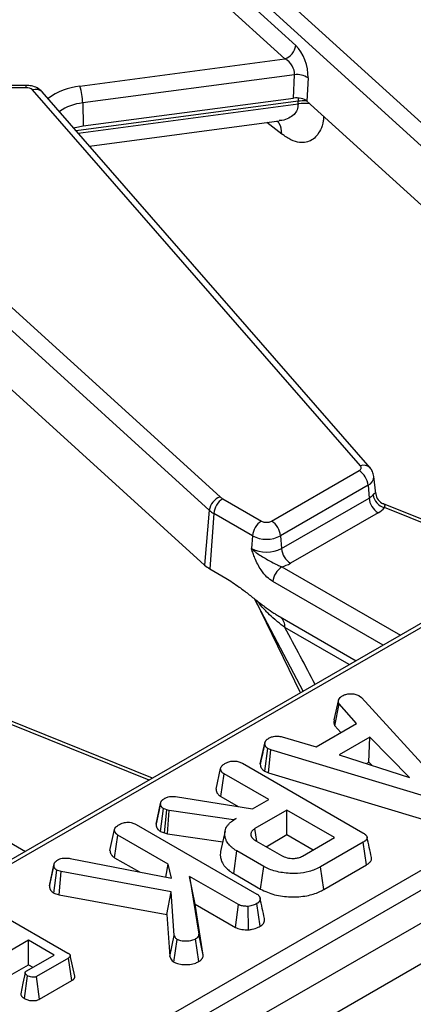
# Model space of a CAD drawing. Units: millimetres. Extents: x 6 to 419, y -29 to 291.
# Drawn here: x 344 to 350, y 228 to 243 of the extents above; entities that cross this region are included whole.
import ezdxf

# ---------------------------------------------------------------- set-up
doc = ezdxf.new("R2010")
doc.units = ezdxf.units.MM

msp = doc.modelspace()

# ---------------------------------------------------------------- linework, layer by layer
at = {"color": 7, "linetype": 'Continuous', "lineweight": 25}
for p, q in [((389.04748, 251.4151), (318.407513, 210.635515)), ((318.793774, 210.227754), (389.433742, 251.007339)), ((369.899472, 245.063316), (329.247866, 221.595644)), ((345.648358, 245.116663), (352.545355, 238.842741)), ((352.377132, 238.632037), (345.480135, 244.905958)), ((346.651433, 243.626563), (347.860583, 242.526648)), ((331.884096, 219.246652), (374.051326, 243.589276)), ((374.192209, 243.35887), (332.02498, 219.016247)), ((347.69236, 242.315943), (346.48321, 243.415858)), ((344.480855, 241.887923), (347.69236, 242.315943)), ((347.840908, 242.068623), (344.525674, 241.626777)), ((347.823928, 241.703873), (347.840908, 242.068623)), ((348.05395, 242.018183), (348.03697, 241.653433)), ((343.638436, 241.902294), (339.869758, 241.864318)), ((343.640451, 241.865612), (339.871773, 241.827636)), ((348.873626, 235.94024), (343.742233, 241.830097)), ((349.024423, 235.90831), (343.89303, 241.798167)), ((339.779372, 241.728569), (346.676369, 235.454648)), ((344.525674, 241.626777), (344.533889, 241.265385)), ((344.533889, 241.265385), (347.823928, 241.703873)), ((347.896995, 241.611738), (347.896842, 241.652827)), ((348.03697, 241.653433), (352.301976, 237.773728)), ((346.508146, 235.243943), (339.611149, 241.517865)), ((344.630479, 240.951717), (347.601692, 241.347713)), ((342.167984, 238.265339), (346.432989, 234.385635)), ((347.482332, 235.074477), (348.852811, 235.865638)), ((349.112653, 235.50809), (349.084184, 235.773283)), ((348.993694, 235.635233), (347.623215, 234.844072)), ((348.993694, 235.635233), (349.008224, 235.435071)), ((349.112598, 235.508083), (349.112844, 235.50241)), ((346.719147, 235.423823), (347.324297, 235.074477)), ((347.637745, 234.64391), (349.008224, 235.435071)), ((349.236336, 235.344146), (349.231812, 235.345906)), ((351.487548, 234.434339), (349.236399, 235.3443)), ((346.508146, 235.243943), (346.432989, 234.385635)), ((346.578264, 235.193418), (346.515322, 234.326308)), ((347.183414, 234.844072), (346.578264, 235.193418)), ((349.149107, 235.204666), (347.778628, 234.413505)), ((347.183414, 234.844072), (347.168885, 234.64391)), ((347.623215, 234.844072), (347.637745, 234.64391)), ((346.515322, 234.326308), (346.765414, 234.181933)), ((347.211537, 233.859269), (347.975159, 232.40668)), ((347.619415, 233.571862), (348.806474, 232.886588)), ((348.463745, 231.959009), (348.533295, 232.277802)), ((348.475545, 231.865771), (348.540461, 232.208504)), ((348.810106, 231.900282), (348.540461, 232.208504)), ((348.855345, 232.337016), (348.890282, 232.308055)), ((348.890282, 232.308055), (350.179378, 230.897269)), ((345.618561, 231.046245), (343.367413, 231.956207)), ((348.18213, 231.53776), (348.810106, 231.900282)), ((348.475545, 231.865771), (348.567751, 231.760374)), ((347.306129, 231.268743), (347.376781, 231.593612)), ((347.377867, 231.598907), (347.350995, 231.475026)), ((347.648665, 231.693163), (348.18213, 231.53776)), ((349.021073, 231.691095), (348.540909, 231.413902)), ((349.005243, 231.297758), (349.021073, 231.691095)), ((349.640986, 231.056034), (349.021073, 231.691095)), ((347.377339, 231.153388), (347.42426, 231.510868)), ((347.473083, 231.491992), (347.42426, 231.510868)), ((347.436986, 231.130327), (347.473083, 231.491992)), ((349.876589, 230.764878), (347.473083, 231.491992)), ((347.026154, 231.278978), (348.909184, 230.191927)), ((347.307872, 231.277269), (347.306129, 231.268743)), ((348.540909, 231.413902), (349.640986, 231.056034)), ((348.966567, 231.275431), (349.005243, 231.297758)), ((349.005243, 231.297758), (349.055176, 231.246605)), ((346.614063, 230.873263), (346.684844, 231.198302)), ((347.377339, 231.153388), (347.436986, 231.130327)), ((347.436986, 231.130327), (349.843184, 230.402399)), ((346.687354, 230.759388), (346.738593, 231.114007)), ((347.437339, 230.710629), (346.738593, 231.114007)), ((345.746388, 230.65802), (345.711234, 230.495455)), ((345.978483, 230.756914), (347.186059, 230.565569)), ((346.687354, 230.759388), (346.961443, 230.60116)), ((347.186059, 230.565569), (347.437339, 230.710629)), ((345.673942, 230.323859), (345.744672, 230.649347)), ((345.74341, 230.211614), (345.789464, 230.569706)), ((345.842318, 230.551088), (345.789464, 230.569706)), ((345.808697, 230.188617), (345.842318, 230.551088)), ((345.879942, 230.540745), (345.842318, 230.551088)), ((345.85594, 230.17563), (345.879942, 230.540745)), ((346.889092, 230.394133), (345.879942, 230.540745)), ((347.724004, 230.545141), (347.22234, 230.255537)), ((348.469333, 230.114872), (347.724004, 230.545141)), ((347.724004, 230.160943), (347.724004, 230.545141)), ((346.927613, 230.416371), (346.889092, 230.394133)), ((346.88931, 230.390378), (346.889092, 230.394133)), ((344.95284, 229.91426), (345.02362, 230.239298)), ((345.364931, 230.319974), (347.251096, 229.231114)), ((345.74341, 230.211614), (345.808697, 230.188617)), ((346.754097, 230.21846), (346.684063, 229.896657)), ((347.251082, 230.056908), (347.22234, 230.255537)), ((345.026131, 229.800384), (345.07737, 230.155003)), ((345.866147, 229.699652), (345.07737, 230.155003)), ((345.808697, 230.188617), (345.85594, 230.17563)), ((345.85594, 230.17563), (346.717534, 230.050455)), ((347.236674, 230.065225), (347.638004, 229.833542)), ((347.397436, 229.972419), (347.724004, 230.160943)), ((347.724004, 230.160943), (348.136571, 229.922773)), ((347.967669, 229.825268), (348.469333, 230.114872)), ((348.91859, 230.043247), (348.249407, 229.656935)), ((348.969487, 229.68843), (348.91859, 230.043247)), ((346.89018, 229.550077), (346.940602, 229.905167)), ((347.360746, 229.662624), (346.940602, 229.905167)), ((344.327562, 229.789895), (345.915417, 229.477794)), ((345.026131, 229.800384), (345.414321, 229.576287)), ((344.005725, 229.357213), (344.076283, 229.684137)), ((344.07653, 229.6891), (344.013546, 229.396725)), ((344.072766, 229.246428), (344.119282, 229.604496)), ((344.081604, 229.712654), (344.081475, 229.712054)), ((344.186469, 229.581742), (344.119282, 229.604496)), ((344.157612, 229.217692), (344.186469, 229.581742)), ((345.912282, 229.266021), (344.186469, 229.581742)), ((345.82658, 229.495256), (345.866147, 229.699652)), ((345.915417, 229.477794), (345.866147, 229.699652)), ((347.3114, 229.306912), (347.360746, 229.662624)), ((348.298563, 229.301114), (348.249407, 229.656935)), ((348.298563, 229.301114), (348.969487, 229.68843)), ((346.198499, 229.507789), (346.343175, 228.599414)), ((346.965327, 229.065108), (346.198499, 229.507789)), ((346.286598, 229.072732), (346.198499, 229.507789)), ((346.89018, 229.550077), (347.3114, 229.306912)), ((344.072766, 229.246428), (344.157612, 229.217692)), ((344.157612, 229.217692), (345.84381, 228.909219)), ((345.84381, 228.909219), (345.912282, 229.266021)), ((345.960208, 228.582607), (345.912282, 229.266021)), ((343.017623, 229.04213), (344.294476, 228.305018)), ((346.413856, 228.273724), (346.286598, 229.072732)), ((346.286598, 229.072732), (346.917008, 228.708804)), ((346.917008, 228.708804), (346.965327, 229.065108)), ((347.123351, 228.67044), (347.115826, 229.037699)), ((347.302736, 228.726205), (347.25244, 229.081399)), ((345.84381, 228.909219), (345.890004, 228.250507)), ((343.677251, 228.506879), (343.373267, 228.331393)), ((344.078582, 228.275196), (343.677251, 228.506879)), ((343.677251, 228.122681), (343.677251, 228.506879)), ((345.890004, 228.250507), (345.960208, 228.582607)), ((345.954247, 228.163861), (346.005448, 228.518739)), ((346.344408, 228.172955), (346.294352, 228.528306)), ((346.413856, 228.273724), (346.343175, 228.599414)), ((343.648883, 228.027136), (344.078582, 228.275196)), ((344.302837, 228.228135), (343.802965, 227.939565)), ((344.353811, 227.873363), (344.302837, 228.228135)), ((344.401733, 227.946002), (344.33174, 228.267598)), ((343.421368, 227.974962), (343.677251, 228.122681)), ((343.677251, 228.122681), (343.74582, 228.083096)), ((343.613278, 227.592684), (343.664112, 227.947667)), ((343.851217, 227.583222), (343.802965, 227.939565)), ((343.851217, 227.583222), (344.353811, 227.873363))]:
    msp.add_line(p, q, dxfattribs=at)
at = {"color": 8, "linetype": 'Continuous', "lineweight": 25}
for p, q in [((364.775503, 242.037686), (329.347858, 221.585742)), ((347.896842, 241.652827), (344.423016, 241.189845)), ((344.455105, 241.153012), (347.896995, 241.611738)), ((347.899159, 241.705489), (347.896842, 241.652827)), ((347.644152, 241.139009), (347.407642, 241.32185)), ((351.434147, 234.403511), (349.250242, 235.286292)), ((347.644072, 234.357095), (349.498908, 233.286321)), ((349.228908, 233.130454), (347.503189, 234.12669)), ((347.936557, 232.384395), (347.227988, 233.846376)), ((348.699499, 232.824832), (347.692219, 233.406323)), ((345.565161, 231.015417), (343.381255, 231.898198)), ((341.775086, 230.969001), (343.629921, 229.898227))]:
    msp.add_line(p, q, dxfattribs=at)
at = {"color": 7, "linetype": 'Continuous', "lineweight": 25, "flags": 128}
for points in [[(344.385297, 241.233139), (344.40619, 241.239307), (344.533889, 241.265385)], [(348.852811, 235.865638), (348.864156, 235.873301), (348.873295, 235.881891), (348.880004, 235.891199), (348.884119, 235.900995), (348.88554, 235.911043), (348.884233, 235.921095), (348.880229, 235.930907), (348.873626, 235.94024)], [(343.625597, 227.995894), (343.590345, 227.832008), (343.555093, 227.668122)]]:
    msp.add_lwpolyline(points, dxfattribs=at)
at = {"color": 7, "linetype": 'Continuous', "lineweight": 25}
for centre, radius, start, end in [((347.597789, 242.563953), 0.265428, 290.8728439, 351.9206423), ((347.878015, 241.750221), 0.320557, 56.7122719, 96.647255), ((343.649993, 241.72935), 0.136595, 47.5237121, 94.005497), ((343.655797, 241.611903), 0.870004, 0.979598, 18.4974097), ((348.684467, 235.604428), 0.310758, 5.6889994, 57.1991371), ((346.77094, 235.206639), 0.265428, 110.8728439, 171.9206423), ((346.841293, 235.63843), 0.246933, 228.0956788, 240.3533261), ((348.891455, 235.644374), 0.239673, 299.1567179, 318.657429), ((349.316684, 235.525719), 0.248475, 189.1849988, 254.4903357), ((349.311166, 235.529697), 0.200191, 187.8340148, 246.6470303), ((346.887491, 235.162613), 0.310758, 122.8008629, 174.3110006), ((349.317451, 235.465876), 0.310758, 185.6889994, 237.1991371), ((348.962165, 235.539753), 0.383706, 299.1567179, 318.657429), ((346.778473, 235.545182), 0.404749, 228.0956788, 240.3533261), ((347.492641, 234.813267), 0.310758, 122.8008629, 174.3110006), ((347.403315, 235.22698), 0.171758, 242.6096722, 297.3903278), ((347.313988, 234.813267), 0.310758, 5.6889994, 57.1991371), ((347.403315, 235.268479), 0.477993, 242.6096722, 297.3903278), ((347.403315, 235.096358), 0.509575, 242.6096722, 297.3903278), ((347.946972, 234.674715), 0.310758, 185.6889994, 237.1991371), ((346.750407, 234.739349), 0.475256, 228.0956788, 240.3533261), ((347.473897, 234.951702), 0.618479, 285.970943, 299.5187993), ((347.812416, 234.095885), 0.310758, 122.8008629, 174.3110006), ((347.489925, 233.416134), 0.202531, 357.2233504, 50.25596)]:
    msp.add_arc(centre, radius, start, end, dxfattribs=at)
at = {"color": 8, "linetype": 'Continuous', "lineweight": 25}
for centre, radius, start, end in [((343.401902, 241.870903), 0.238608, 358.7294446, 7.5596587), ((343.793011, 241.697854), 0.141657, 45.084063, 111.0053601), ((344.579659, 240.899978), 0.992873, 95.7111797, 126.887054), ((344.595664, 240.88448), 0.74559, 95.3864089, 125.6437995), ((347.98822, 241.019412), 0.639972, 86.0949311, 98.2089535), ((347.988271, 240.981406), 0.636907, 81.4066597, 98.2395255), ((348.924399, 235.808069), 0.141587, 44.9422166, 111.0144586), ((348.935187, 235.772305), 0.149036, 293.1144348, 0.2402059)]:
    msp.add_arc(centre, radius, start, end, dxfattribs=at)
at = {"color": 7, "linetype": 'Continuous', "lineweight": 25}
for centre, major_axis, ratio, start_param, end_param in [((347.824432, 242.195214), (-0.121916, 0.385709), 0.505915257, 4.08344801, 5.566977874), ((347.656209, 242.147817), (-0.144014, 0.162042), 0.72440464, 3.716903848, 5.200433712), ((347.868038, 241.590805), (0.200165, 0.000701), 0.579631388, 0.564139, 1.790957967)]:
    msp.add_ellipse(centre, major_axis=major_axis, ratio=ratio, start_param=start_param, end_param=end_param, dxfattribs=at)
at = {"color": 8, "linetype": 'Continuous', "lineweight": 25}
msp.add_ellipse((339.270946, 245.559526), major_axis=(-12.230221, 20.657558), ratio=0.055694995, start_param=3.996521676, end_param=4.050845472, dxfattribs=at)
at = {"color": 7, "linetype": 'Continuous', "lineweight": 25}
for points, knots in [([(343.89303, 241.798167), (343.867231, 241.821575), (343.818547, 241.865746), (343.72735, 241.897274), (343.66705, 241.900678), (343.638436, 241.902294)], [0, 0, 0, 0, 0.372021084, 0.702005732, 1, 1, 1, 1]), ([(349.082884, 235.772574), (349.078087, 235.799748), (349.069235, 235.849892), (349.038501, 235.889956), (349.024423, 235.90831)], [0, 0, 0, 0, 0.5418997448, 1, 1, 1, 1]), ([(347.503189, 234.12669), (347.471706, 234.148439), (347.404534, 234.194842), (347.303252, 234.321497), (347.236152, 234.453948), (347.198341, 234.55532), (347.181466, 234.604885), (347.173216, 234.630335), (347.169063, 234.64335), (347.168885, 234.64391)], [0, 0, 0, 0, 0.205104413, 0.437613738, 0.754732153, 0.875722296, 0.936476565, 0.997265981, 1, 1, 1, 1]), ([(347.168885, 234.64391), (347.169257, 234.643529), (347.181012, 234.631517), (347.205134, 234.609194), (347.254272, 234.570326), (347.345754, 234.510298), (347.458506, 234.449616), (347.567182, 234.387654), (347.620797, 234.366345), (347.644072, 234.357095)], [0, 0, 0, 0, 0.003030181, 0.095603522, 0.183801966, 0.345602674, 0.67731499, 0.859921889, 1, 1, 1, 1]), ([(346.765414, 234.181933), (346.836007, 234.136692), (346.954005, 234.061072), (347.115976, 233.934291), (347.231845, 233.842932), (347.325802, 233.770461), (347.413906, 233.704797), (347.495556, 233.648159), (347.569674, 233.601117), (347.602818, 233.581623), (347.619415, 233.571862)], [0, 0, 0, 0, 0.245112865, 0.409712207, 0.574649315, 0.6571203, 0.742610959, 0.885375559, 0.942601461, 1, 1, 1, 1]), ([(348.593315, 232.337791), (348.610214, 232.345988), (348.644192, 232.362468), (348.692219, 232.367614), (348.717341, 232.368226), (348.720523, 232.368303)], [0, 0, 0, 0, 0.4635564938, 0.932057039, 1, 1, 1, 1]), ([(348.720523, 232.368303), (348.743556, 232.367724), (348.789819, 232.366561), (348.832074, 232.349112), (348.852167, 232.338668), (348.855345, 232.337016)], [0, 0, 0, 0, 0.454953018, 0.913783087, 1, 1, 1, 1]), ([(348.540461, 232.208504), (348.538828, 232.211116), (348.535553, 232.216354), (348.532003, 232.224558), (348.530352, 232.233059), (348.529784, 232.240304), (348.52968, 232.247701), (348.529978, 232.25372), (348.530577, 232.259737), (348.53115, 232.264255), (348.531814, 232.268772), (348.532539, 232.273288), (348.533043, 232.276297), (348.533295, 232.277802)], [0, 0, 0, 0, 0.118744581, 0.238129788, 0.36062925, 0.483961276, 0.548241506, 0.676968729, 0.741409305, 0.806042121, 0.870684745, 0.935341722, 1, 1, 1, 1]), ([(348.533295, 232.277802), (348.540591, 232.288391), (348.551696, 232.304508), (348.574826, 232.323572), (348.587147, 232.333047), (348.593315, 232.337791)], [0, 0, 0, 0, 0.488909859, 0.744104256, 1, 1, 1, 1]), ([(348.463745, 231.959009), (348.463454, 231.957272), (348.46258, 231.952061), (348.461432, 231.945112), (348.460316, 231.936968), (348.459525, 231.929364), (348.459112, 231.920546), (348.459293, 231.911706), (348.460132, 231.902672), (348.461911, 231.893464), (348.465067, 231.884102), (348.469822, 231.874877), (348.473635, 231.86881), (348.475545, 231.865771)], [0, 0, 0, 0, 0.0553825974, 0.1661500009, 0.2215404897, 0.3146535512, 0.4078562954, 0.5014236852, 0.5951620979, 0.694887617, 0.7952056687, 0.8974023443, 1, 1, 1, 1]), ([(347.376781, 231.593612), (347.377503, 231.597209), (347.378949, 231.604411), (347.382264, 231.615216), (347.387906, 231.625842), (347.3955, 231.636038), (347.404694, 231.645724), (347.415295, 231.654886), (347.427351, 231.663572), (347.43836, 231.670633), (347.445158, 231.674866), (347.447551, 231.676356)], [0, 0, 0, 0, 0.115013555, 0.230303841, 0.347981628, 0.467134615, 0.582263114, 0.698312456, 0.816655297, 0.935445177, 1, 1, 1, 1]), ([(347.42426, 231.510868), (347.420967, 231.513035), (347.414371, 231.517375), (347.405116, 231.524317), (347.397554, 231.532077), (347.391191, 231.540978), (347.385708, 231.550796), (347.381203, 231.56153), (347.378464, 231.572592), (347.37749, 231.581708), (347.377033, 231.588724), (347.376865, 231.591982), (347.376781, 231.593612)], [0, 0, 0, 0, 0.096719886, 0.193723062, 0.293280001, 0.394356569, 0.516320332, 0.639068981, 0.764449993, 0.890629418, 0.945312601, 1, 1, 1, 1]), ([(347.447551, 231.676356), (347.462772, 231.683599), (347.489206, 231.696178), (347.535795, 231.706496), (347.58974, 231.705188), (347.62611, 231.697766), (347.648665, 231.693163)], [0, 0, 0, 0, 0.2707542016, 0.4702362891, 0.6714804407, 1, 1, 1, 1]), ([(347.350995, 231.475026), (347.349048, 231.466046), (347.333394, 231.393856), (347.319782, 231.331697), (347.307863, 231.27727)], [0, 0, 0, 0, 0.124392968, 1, 1, 1, 1]), ([(346.684844, 231.198302), (346.686822, 231.206267), (346.69173, 231.226028), (346.720813, 231.254556), (346.749163, 231.272419), (346.763676, 231.281563)], [0, 0, 0, 0, 0.2478694446, 0.6149448769, 1, 1, 1, 1]), ([(346.763676, 231.281563), (346.785058, 231.291366), (346.822416, 231.308492), (346.886184, 231.316039), (346.944828, 231.312385), (346.991253, 231.297952), (347.016691, 231.284122), (347.026154, 231.278978)], [0, 0, 0, 0, 0.274247096, 0.479166597, 0.643964206, 0.867554963, 1, 1, 1, 1]), ([(346.738593, 231.114007), (346.736417, 231.115409), (346.72988, 231.119621), (346.721445, 231.125414), (346.713212, 231.132403), (346.707038, 231.13898), (346.701266, 231.146717), (346.696348, 231.154738), (346.692189, 231.163055), (346.688997, 231.17163), (346.686921, 231.180444), (346.68568, 231.189351), (346.685123, 231.195317), (346.684844, 231.198302)], [0, 0, 0, 0, 0.061328992, 0.184212092, 0.246019627, 0.336268264, 0.427338359, 0.520094686, 0.613213551, 0.709069192, 0.805423009, 0.902664885, 1, 1, 1, 1]), ([(347.306129, 231.268743), (347.306264, 231.265941), (347.306672, 231.257531), (347.307616, 231.246311), (347.310171, 231.233427), (347.313942, 231.221689), (347.320216, 231.208381), (347.328214, 231.195201), (347.337326, 231.183936), (347.347047, 231.174722), (347.356451, 231.167353), (347.366737, 231.160317), (347.373804, 231.155698), (347.377339, 231.153388)], [0, 0, 0, 0, 0.066836393, 0.200601266, 0.267646844, 0.375895225, 0.484876287, 0.59618906, 0.708522741, 0.780538818, 0.853075204, 0.926499538, 1, 1, 1, 1]), ([(346.614063, 230.873263), (346.614375, 230.869769), (346.615, 230.862781), (346.616284, 230.852296), (346.618439, 230.84183), (346.622037, 230.830558), (346.62749, 230.818565), (346.635015, 230.805873), (346.644365, 230.793401), (346.654188, 230.783375), (346.665789, 230.773774), (346.676333, 230.766467), (346.684594, 230.761161), (346.687354, 230.759388)], [0, 0, 0, 0, 0.08426522, 0.168549871, 0.253113497, 0.337972924, 0.444392317, 0.551442401, 0.66079884, 0.771277869, 0.828155361, 0.942575295, 1, 1, 1, 1]), ([(345.744672, 230.649347), (345.745119, 230.65173), (345.746012, 230.656498), (345.747654, 230.66364), (345.749903, 230.670754), (345.753443, 230.678547), (345.758608, 230.686933), (345.765624, 230.695848), (345.773916, 230.704522), (345.782555, 230.712052), (345.793621, 230.720352), (345.80461, 230.727457), (345.813067, 230.732676), (345.815891, 230.734418)], [0, 0, 0, 0, 0.074309804, 0.148648711, 0.223309938, 0.298312278, 0.398172098, 0.498798317, 0.601549261, 0.704969615, 0.778452879, 0.926037809, 1, 1, 1, 1]), ([(345.815891, 230.734418), (345.831433, 230.742058), (345.858615, 230.755419), (345.917373, 230.763392), (345.95541, 230.75936), (345.978483, 230.756914)], [0, 0, 0, 0, 0.344390808, 0.602301798, 1, 1, 1, 1]), ([(345.789464, 230.569706), (345.786672, 230.57156), (345.781081, 230.575273), (345.773195, 230.581182), (345.766703, 230.587774), (345.761881, 230.594605), (345.756724, 230.603523), (345.752424, 230.612316), (345.74916, 230.621322), (345.747361, 230.628229), (345.746149, 230.635242), (345.745314, 230.642287), (345.744886, 230.646993), (345.744672, 230.649347)], [0, 0, 0, 0, 0.0860869265, 0.172396558, 0.2608728334, 0.3507941558, 0.4304018644, 0.590257957, 0.6705659521, 0.7526158814, 0.834868117, 0.9174203167, 1, 1, 1, 1]), ([(345.102453, 230.32256), (345.121395, 230.331417), (345.159494, 230.349234), (345.225643, 230.357694), (345.288927, 230.352219), (345.333052, 230.337434), (345.357075, 230.324276), (345.364931, 230.319974)], [0, 0, 0, 0, 0.246031924, 0.494852216, 0.662322713, 0.889584077, 1, 1, 1, 1]), ([(345.711234, 230.495455), (345.710806, 230.493476), (345.697714, 230.432924), (345.686885, 230.383911), (345.67641, 230.336501)], [0, 0, 0, 0, 0.032679257, 1, 1, 1, 1]), ([(346.940602, 229.905167), (346.932135, 229.910271), (346.915196, 229.920481), (346.886858, 229.939199), (346.861409, 229.959499), (346.835469, 229.98415), (346.814478, 230.006247), (346.79458, 230.032501), (346.780822, 230.056198), (346.769247, 230.080521), (346.760529, 230.105586), (346.752855, 230.137506), (346.748813, 230.176538), (346.752332, 230.219029), (346.766509, 230.259625), (346.788035, 230.297878), (346.816558, 230.333273), (346.860534, 230.374343), (346.90184, 230.400223), (346.927613, 230.416371)], [0, 0, 0, 0, 0.037289854, 0.074593683, 0.131102985, 0.169220317, 0.22677861, 0.263919011, 0.320295601, 0.358483116, 0.396962297, 0.45510977, 0.528411502, 0.603015579, 0.678894463, 0.746206524, 0.814821946, 0.884455336, 1, 1, 1, 1]), ([(345.02362, 230.239298), (345.026945, 230.250163), (345.034966, 230.276379), (345.070564, 230.302655), (345.095546, 230.318248), (345.102453, 230.32256)], [0, 0, 0, 0, 0.3386257889, 0.8171500272, 1, 1, 1, 1]), ([(345.07737, 230.155003), (345.074077, 230.157125), (345.067487, 230.161374), (345.058075, 230.168058), (345.049882, 230.17538), (345.042755, 230.183781), (345.036575, 230.19309), (345.031229, 230.203256), (345.027335, 230.213774), (345.025373, 230.223397), (345.024309, 230.231922), (345.02385, 230.236839), (345.02362, 230.239298)], [0, 0, 0, 0, 0.092793272, 0.185740466, 0.280242395, 0.375944565, 0.489882317, 0.604559937, 0.721661473, 0.839633672, 0.919799187, 1, 1, 1, 1]), ([(345.676609, 230.336481), (345.67628, 230.335294), (345.675121, 230.331107), (345.674434, 230.326885), (345.673942, 230.323859)], [0, 0, 0, 0, 0.283478807, 1, 1, 1, 1]), ([(345.673942, 230.323859), (345.674192, 230.321008), (345.674945, 230.312452), (345.676335, 230.301039), (345.679327, 230.28866), (345.683011, 230.278153), (345.68837, 230.266736), (345.694641, 230.255392), (345.701935, 230.244908), (345.710621, 230.235493), (345.720472, 230.227168), (345.731698, 230.219316), (345.739504, 230.214183), (345.74341, 230.211614)], [0, 0, 0, 0, 0.070085057, 0.210352558, 0.280664498, 0.376793147, 0.473316433, 0.570923954, 0.669016813, 0.75022027, 0.832298804, 0.916069119, 1, 1, 1, 1]), ([(347.22234, 230.255537), (347.218914, 230.253317), (347.209754, 230.247383), (347.196536, 230.238108), (347.184447, 230.22698), (347.173833, 230.214264), (347.165859, 230.200863), (347.160729, 230.186984), (347.158783, 230.176739), (347.157993, 230.165236), (347.158714, 230.154274), (347.162145, 230.140107), (347.167719, 230.127997), (347.176472, 230.114755), (347.186904, 230.102036), (347.198788, 230.090787), (347.212498, 230.080415), (347.224415, 230.072733), (347.233606, 230.067104), (347.236674, 230.065225)], [0, 0, 0, 0, 0.041901946, 0.112007523, 0.168903397, 0.22651777, 0.310577726, 0.367819591, 0.426172541, 0.455527277, 0.530011802, 0.580317657, 0.656865417, 0.70588898, 0.779912184, 0.85485029, 0.891003063, 0.963619479, 1, 1, 1, 1]), ([(348.909184, 230.191927), (348.912125, 230.190147), (348.91948, 230.185694), (348.929566, 230.179333), (348.9391, 230.172644), (348.946764, 230.16659), (348.953854, 230.16021), (348.961402, 230.152403), (348.967577, 230.144577), (348.973577, 230.134744), (348.977138, 230.126153), (348.979299, 230.114112), (348.977885, 230.102938), (348.972303, 230.090304), (348.965594, 230.080663), (348.956547, 230.070669), (348.946018, 230.061395), (348.93253, 230.051982), (348.923243, 230.046162), (348.91859, 230.043247)], [0, 0, 0, 0, 0.043250957, 0.108175867, 0.151565665, 0.19547271, 0.239932156, 0.284745274, 0.352578091, 0.390789363, 0.467964627, 0.50710587, 0.60340813, 0.662756178, 0.735900005, 0.785460507, 0.86087908, 0.930307248, 1, 1, 1, 1]), ([(349.047347, 229.802481), (349.035785, 229.855634), (349.012662, 229.961937), (348.989434, 230.068638), (348.977821, 230.121988)], [0, 0, 0, 0, 0.500003704, 1, 1, 1, 1]), ([(344.95284, 229.91426), (344.953028, 229.912219), (344.953593, 229.906095), (344.954439, 229.89793), (344.956251, 229.886968), (344.959302, 229.875246), (344.965524, 229.860843), (344.973892, 229.846606), (344.983281, 229.834303), (344.993302, 229.82409), (345.003229, 229.815826), (345.014331, 229.80797), (345.022194, 229.802915), (345.026131, 229.800384)], [0, 0, 0, 0, 0.049229414, 0.147701878, 0.196970011, 0.314429822, 0.432808311, 0.553995479, 0.676185097, 0.755980625, 0.836365487, 0.918080071, 1, 1, 1, 1]), ([(346.684065, 229.896657), (346.681838, 229.880527), (346.678471, 229.856135), (346.681044, 229.819164), (346.686422, 229.790064), (346.694481, 229.760938), (346.705936, 229.73182), (346.723257, 229.699408), (346.745591, 229.668074), (346.769722, 229.642045), (346.793122, 229.618958), (346.822599, 229.593826), (346.855922, 229.570701), (346.880257, 229.556051), (346.89018, 229.550077)], [0, 0, 0, 0, 0.12793601, 0.19345567, 0.292570611, 0.359458623, 0.426838656, 0.528770602, 0.627637192, 0.694497128, 0.762322754, 0.839337155, 0.934479315, 1, 1, 1, 1]), ([(344.076283, 229.684137), (344.076388, 229.687035), (344.0766, 229.692834), (344.077624, 229.701572), (344.080241, 229.710304), (344.084675, 229.718784), (344.090512, 229.726941), (344.097557, 229.734766), (344.10572, 229.74233), (344.114084, 229.749024), (344.124698, 229.75669), (344.135108, 229.763514), (344.143058, 229.76856), (344.145709, 229.770243)], [0, 0, 0, 0, 0.088806851, 0.177750879, 0.268122621, 0.359699366, 0.448602883, 0.538219362, 0.629620849, 0.72146466, 0.790981301, 0.930279053, 1, 1, 1, 1]), ([(344.145709, 229.770243), (344.152609, 229.773701), (344.169616, 229.782223), (344.196261, 229.790039), (344.222594, 229.793481), (344.242801, 229.794943), (344.278117, 229.795432), (344.306183, 229.792289), (344.327562, 229.789895)], [0, 0, 0, 0, 0.1415053453, 0.3487840999, 0.4539426892, 0.5590243998, 0.6640929332, 1, 1, 1, 1]), ([(347.638004, 229.833542), (347.665905, 229.820238), (347.719867, 229.794509), (347.81434, 229.785927), (347.892585, 229.794092), (347.939233, 229.810292), (347.961796, 229.822175), (347.967669, 229.825268)], [0, 0, 0, 0, 0.2917650936, 0.5642894044, 0.7497236262, 0.9348520132, 1, 1, 1, 1]), ([(348.969487, 229.68843), (348.973802, 229.691125), (348.985335, 229.698328), (349.001771, 229.709697), (349.017248, 229.723172), (349.028001, 229.734957), (349.038106, 229.748764), (349.044614, 229.761624), (349.048271, 229.774816), (349.049496, 229.786472), (349.04933, 229.795758), (349.047393, 229.801565), (349.047096, 229.802455)], [0, 0, 0, 0, 0.086649738, 0.231619181, 0.349061296, 0.467749916, 0.545518062, 0.702783552, 0.782553741, 0.860431141, 0.978610515, 1, 1, 1, 1]), ([(344.119282, 229.604496), (344.116722, 229.606295), (344.1116, 229.609894), (344.104249, 229.615484), (344.097685, 229.62146), (344.092243, 229.6278), (344.086297, 229.636599), (344.082243, 229.645796), (344.079634, 229.655211), (344.078259, 229.662392), (344.077343, 229.669624), (344.076735, 229.676876), (344.076433, 229.681717), (344.076283, 229.684137)], [0, 0, 0, 0, 0.0816337719, 0.1633530253, 0.2459693559, 0.3293794726, 0.4110866545, 0.5768545706, 0.6607978894, 0.7454032423, 0.8301367349, 0.9150597118, 1, 1, 1, 1]), ([(348.249407, 229.656935), (348.192272, 229.629026), (348.086466, 229.577342), (347.871887, 229.547067), (347.652687, 229.558236), (347.472192, 229.603731), (347.388289, 229.648069), (347.360746, 229.662624)], [0, 0, 0, 0, 0.225074944, 0.416807663, 0.654263566, 0.886504217, 1, 1, 1, 1]), ([(344.013765, 229.39669), (344.012943, 229.395056), (344.01028, 229.38977), (344.007751, 229.380463), (344.006113, 229.368906), (344.005855, 229.361116), (344.005725, 229.357213)], [0, 0, 0, 0, 0.127912772, 0.413956931, 0.706440439, 1, 1, 1, 1]), ([(344.005725, 229.357213), (344.00596, 229.353325), (344.006431, 229.345546), (344.007669, 229.333875), (344.009835, 229.322214), (344.013206, 229.310973), (344.017875, 229.300213), (344.023882, 229.289939), (344.031526, 229.279883), (344.039881, 229.271252), (344.048339, 229.264046), (344.056207, 229.258065), (344.064476, 229.252248), (344.070002, 229.248368), (344.072766, 229.246428)], [0, 0, 0, 0, 0.096867344, 0.193773251, 0.291055768, 0.388695778, 0.477550971, 0.566951131, 0.658348414, 0.750572238, 0.812657444, 0.874939896, 0.937466287, 1, 1, 1, 1]), ([(347.3114, 229.306912), (347.381169, 229.274346), (347.519005, 229.210009), (347.780478, 229.179045), (348.02853, 229.193341), (348.198956, 229.247547), (348.276057, 229.289011), (348.298563, 229.301114)], [0, 0, 0, 0, 0.2431592056, 0.4803830686, 0.7106457172, 0.9155373911, 1, 1, 1, 1]), ([(347.251096, 229.231114), (347.256526, 229.227735), (347.265616, 229.222079), (347.276844, 229.213315), (347.28342, 229.206405), (347.290159, 229.197879), (347.295677, 229.189076), (347.300255, 229.178471), (347.302273, 229.170644), (347.303589, 229.161378), (347.303657, 229.152188), (347.30189, 229.140035), (347.298718, 229.129926), (347.293519, 229.119239), (347.287188, 229.109452), (347.279434, 229.10076), (347.26998, 229.092791), (347.26138, 229.087011), (347.254679, 229.082804), (347.25244, 229.081399)], [0, 0, 0, 0, 0.083426264, 0.139682953, 0.196968706, 0.22584834, 0.309433554, 0.366068084, 0.423601534, 0.452525128, 0.534463118, 0.589661364, 0.673323824, 0.720049871, 0.790624447, 0.862248206, 0.896457573, 0.965401895, 1, 1, 1, 1]), ([(347.372095, 228.849194), (347.3607, 228.901398), (347.337912, 229.005795), (347.314718, 229.111447), (347.303122, 229.164268)], [0, 0, 0, 0, 0.500045098, 1, 1, 1, 1]), ([(347.115826, 229.037699), (347.090627, 229.037793), (347.046889, 229.037957), (346.99504, 229.049873), (346.973274, 229.061034), (346.965327, 229.065108)], [0, 0, 0, 0, 0.463257842, 0.804045237, 1, 1, 1, 1]), ([(347.25244, 229.081399), (347.233478, 229.071651), (347.204376, 229.05669), (347.156761, 229.042601), (347.129646, 229.039354), (347.115826, 229.037699)], [0, 0, 0, 0, 0.478317697, 0.734112088, 1, 1, 1, 1]), ([(347.302736, 228.726205), (347.307261, 228.729031), (347.320898, 228.73755), (347.337195, 228.750061), (347.350497, 228.76487), (347.359489, 228.777816), (347.366841, 228.792338), (347.371766, 228.807438), (347.373724, 228.819866), (347.374168, 228.831482), (347.373884, 228.840273), (347.372379, 228.846853), (347.371848, 228.849176)], [0, 0, 0, 0, 0.086277243, 0.260054153, 0.348476744, 0.459539744, 0.57215457, 0.687018215, 0.803416511, 0.851325971, 0.947491116, 1, 1, 1, 1]), ([(346.917008, 228.708804), (346.94151, 228.697931), (346.993831, 228.674713), (347.070716, 228.669752), (347.114259, 228.670321), (347.123351, 228.67044)], [0, 0, 0, 0, 0.410681573, 0.876957426, 1, 1, 1, 1]), ([(347.123351, 228.67044), (347.141372, 228.672555), (347.196463, 228.679021), (347.25678, 228.701027), (347.293414, 228.721097), (347.302736, 228.726205)], [0, 0, 0, 0, 0.266031468, 0.813220719, 1, 1, 1, 1]), ([(346.005448, 228.518739), (345.998127, 228.52437), (345.983887, 228.535325), (345.970368, 228.557456), (345.963989, 228.573249), (345.960208, 228.582607)], [0, 0, 0, 0, 0.301216043, 0.585959237, 1, 1, 1, 1]), ([(346.294352, 228.528306), (346.273891, 228.518168), (346.232696, 228.497757), (346.148313, 228.48866), (346.066417, 228.493117), (346.02359, 228.511115), (346.005448, 228.518739)], [0, 0, 0, 0, 0.250983969, 0.505296986, 0.790432219, 1, 1, 1, 1]), ([(346.343175, 228.599414), (346.342932, 228.596404), (346.342446, 228.590377), (346.340966, 228.58131), (346.337809, 228.572291), (346.333051, 228.563521), (346.327183, 228.555011), (346.32004, 228.546763), (346.31084, 228.539003), (346.301811, 228.533016), (346.296219, 228.529485), (346.294352, 228.528306)], [0, 0, 0, 0, 0.115125903, 0.230436503, 0.347499613, 0.465790834, 0.580996723, 0.697090001, 0.817257875, 0.938983575, 1, 1, 1, 1]), ([(344.294476, 228.305018), (344.295666, 228.304301), (344.299238, 228.302152), (344.305119, 228.298515), (344.311763, 228.293901), (344.316713, 228.289765), (344.321151, 228.285483), (344.324563, 228.281653), (344.328063, 228.276754), (344.330527, 228.272059), (344.331886, 228.267495), (344.33235, 228.263285), (344.331961, 228.258538), (344.32997, 228.252819), (344.326973, 228.248161), (344.323757, 228.244211), (344.320612, 228.240914), (344.316228, 228.237123), (344.312087, 228.234131), (344.308535, 228.231762), (344.305732, 228.22996), (344.303802, 228.228743), (344.302837, 228.228135)], [0, 0, 0, 0, 0.033726868, 0.10120292, 0.16901003, 0.237398279, 0.271762589, 0.338516973, 0.383478247, 0.451714623, 0.50468649, 0.540467682, 0.594874946, 0.66565225, 0.73776633, 0.76308036, 0.813929806, 0.865495581, 0.917742593, 0.94394038, 0.971968502, 1, 1, 1, 1]), ([(345.890004, 228.250507), (345.893049, 228.24272), (345.903625, 228.215665), (345.924216, 228.185273), (345.95003, 228.166868), (345.954247, 228.163861)], [0, 0, 0, 0, 0.252688485, 0.877892421, 1, 1, 1, 1]), ([(346.344408, 228.172955), (346.348562, 228.175568), (346.356877, 228.180798), (346.368683, 228.189059), (346.379215, 228.197993), (346.388603, 228.207992), (346.396788, 228.218933), (346.403881, 228.230775), (346.4092, 228.243109), (346.411583, 228.253062), (346.412847, 228.261798), (346.413384, 228.267759), (346.413738, 228.272232), (346.413856, 228.273724)], [0, 0, 0, 0, 0.0955629667, 0.1912821086, 0.2883103328, 0.3862513886, 0.497285452, 0.6090761929, 0.7235636386, 0.8391667214, 0.8793489747, 0.9597730886, 1, 1, 1, 1]), ([(345.954247, 228.163861), (345.972122, 228.155335), (346.015437, 228.134673), (346.104126, 228.122785), (346.20423, 228.123555), (346.288191, 228.143376), (346.328995, 228.164845), (346.344408, 228.172955)], [0, 0, 0, 0, 0.160428872, 0.388780847, 0.615349785, 0.854710212, 1, 1, 1, 1]), ([(343.664112, 227.947667), (343.662568, 227.948727), (343.657935, 227.951909), (343.65112, 227.95677), (343.644846, 227.961907), (343.640449, 227.966141), (343.636524, 227.970598), (343.632732, 227.975923), (343.629751, 227.981445), (343.627407, 227.987103), (343.625991, 227.99182), (343.625421, 227.996845), (343.625868, 228.001431), (343.627415, 228.005931), (343.62965, 228.010315), (343.632548, 228.014566), (343.637006, 228.019099), (343.642684, 228.023228), (343.646812, 228.02583), (343.648883, 228.027136)], [0, 0, 0, 0, 0.046600601, 0.139857862, 0.210293523, 0.257851726, 0.305806296, 0.378376091, 0.451232301, 0.500152742, 0.574063096, 0.611927774, 0.669379315, 0.727999565, 0.765834731, 0.823046703, 0.881302289, 0.940438117, 1, 1, 1, 1]), ([(343.802965, 227.939565), (343.795575, 227.936122), (343.780727, 227.929205), (343.747012, 227.92584), (343.709342, 227.929387), (343.680693, 227.938968), (343.667348, 227.945969), (343.664112, 227.947667)], [0, 0, 0, 0, 0.1828372772, 0.3673041398, 0.6475071093, 0.9145263551, 1, 1, 1, 1]), ([(344.353811, 227.873363), (344.355239, 227.874262), (344.359527, 227.87696), (344.366538, 227.881549), (344.375681, 227.888362), (344.384592, 227.896564), (344.391739, 227.905208), (344.397297, 227.914069), (344.400729, 227.922119), (344.402705, 227.931484), (344.403172, 227.939099), (344.401846, 227.944288), (344.401414, 227.945978)], [0, 0, 0, 0, 0.0455025196, 0.1365516368, 0.2280953641, 0.3666386925, 0.496704828, 0.5844678352, 0.7178061242, 0.8046027069, 0.9363228066, 1, 1, 1, 1]), ([(343.555255, 227.668128), (343.555498, 227.665225), (343.556037, 227.658783), (343.559859, 227.647817), (343.565358, 227.63681), (343.572692, 227.626491), (343.579122, 227.619328), (343.585535, 227.613286), (343.593661, 227.606437), (343.603322, 227.599493), (343.610786, 227.594388), (343.613278, 227.592684)], [0, 0, 0, 0, 0.103313462, 0.229196541, 0.39678119, 0.510268794, 0.625477486, 0.683406172, 0.762296111, 0.920666543, 1, 1, 1, 1]), ([(343.613278, 227.592684), (343.629676, 227.584715), (343.662261, 227.56888), (343.724662, 227.55898), (343.786107, 227.559762), (343.828337, 227.571594), (343.84667, 227.580911), (343.851217, 227.583222)], [0, 0, 0, 0, 0.24232636, 0.481515055, 0.720922623, 0.930788571, 1, 1, 1, 1])]:
    msp.add_open_spline(points, degree=3, knots=knots, dxfattribs=at)
at = {"color": 8, "linetype": 'Continuous', "lineweight": 25}
for points, knots in [([(347.896995, 241.611738), (347.894223, 241.580133), (347.888565, 241.515605), (347.836788, 241.43946), (347.753899, 241.385046), (347.672063, 241.353727), (347.614955, 241.352603), (347.601164, 241.352332)], [0, 0, 0, 0, 0.2077926316, 0.4242540218, 0.6584278557, 0.9175095627, 1, 1, 1, 1]), ([(347.644152, 241.139009), (347.638204, 241.200712), (347.630084, 241.284946), (347.578306, 241.330551), (347.564456, 241.34275)], [0, 0, 0, 0, 0.732516689, 1, 1, 1, 1]), ([(348.298361, 241.415656), (348.296918, 241.392531), (348.291726, 241.309324), (348.239226, 241.16795), (348.124569, 241.026382), (347.954938, 240.992221), (347.788714, 241.039337), (347.692273, 241.105831), (347.644152, 241.139009)], [0, 0, 0, 0, 0.056974645, 0.205003092, 0.455459492, 0.705147248, 0.85287884, 1, 1, 1, 1]), ([(349.071395, 235.486056), (349.072499, 235.487344), (349.07471, 235.489923), (349.077865, 235.493467), (349.080898, 235.496772), (349.085169, 235.501258), (349.090333, 235.506298), (349.095887, 235.511025), (349.100578, 235.514256), (349.10352, 235.515628), (349.106493, 235.51645), (349.109219, 235.516273), (349.111479, 235.513603), (349.112501, 235.510755), (349.112589, 235.508339), (349.112598, 235.508083)], [0, 0, 0, 0, 0.0377332116, 0.0755636347, 0.1136823656, 0.1518942771, 0.2449597279, 0.3391569661, 0.4364329419, 0.5345542391, 0.564451121, 0.7020908407, 0.8410255923, 0.9831502788, 1, 1, 1, 1]), ([(349.250242, 235.286292), (349.25145, 235.2886), (349.253877, 235.293235), (349.256642, 235.300396), (349.258509, 235.307729), (349.259048, 235.314985), (349.258246, 235.321495), (349.25603, 235.327828), (349.252198, 235.333728), (349.246546, 235.3389), (349.241171, 235.342383), (349.237441, 235.343743), (349.236336, 235.344146)], [0, 0, 0, 0, 0.070798582, 0.142199549, 0.239749818, 0.338361627, 0.43966045, 0.541637582, 0.67419467, 0.807588157, 0.943016087, 1, 1, 1, 1]), ([(347.692219, 233.406323), (347.65295, 233.436184), (347.597944, 233.478012), (347.509704, 233.553095), (347.444044, 233.613547), (347.365043, 233.694259), (347.307214, 233.757528), (347.270639, 233.806585), (347.259117, 233.822039)], [0, 0, 0, 0, 0.233432045, 0.326980766, 0.561746192, 0.673329319, 0.897092165, 1, 1, 1, 1])]:
    msp.add_open_spline(points, degree=3, knots=knots, dxfattribs=at)

doc.saveas('drawing.dxf')
